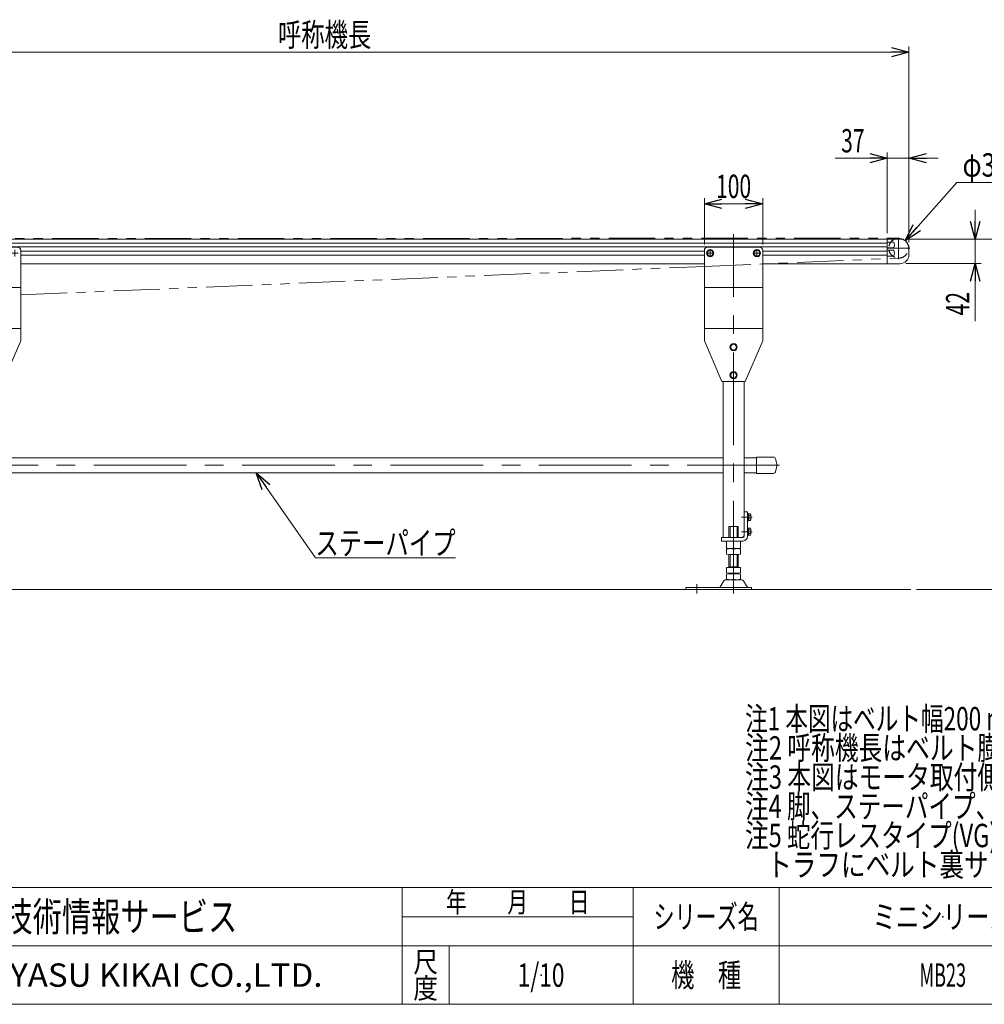
# Model space of a CAD drawing. Units: millimetres. Extents: x -1970 to 1970, y -1352 to 1351.
# Drawn here: x -1000 to 651, y -1329 to 358 of the extents above; entities that cross this region are included whole.
import ezdxf
from ezdxf.enums import TextEntityAlignment as Align

# ---------------------------------------------------------------- set-up
doc = ezdxf.new("R2010")
doc.units = ezdxf.units.MM
doc.header["$LTSCALE"] = 2.5
doc.header["$PDSIZE"] = 1
for name, pattern in [('CENTERX2', [101.6, 63.5, -12.7, 12.7, -12.7]), ('DASHED2', [9.525, 6.35, -3.175]), ('PHANTOM', [63.5, 31.75, -6.35, 6.35, -6.35, 6.35, -6.35])]:
    doc.linetypes.add(name, pattern=pattern)
for name, color, linetype in [('2', 7, 'Continuous'), ('6', 7, 'Continuous'), ('Layer0008', 7, 'Continuous'), ('ZUWAKU', 7, 'Continuous')]:
    doc.layers.add(name, color=color, linetype=linetype)
doc.styles.add('dcStyle0', font='ＭＳ Ｐゴシック')
doc.styles.add('dcStyle1', font='txt.shx', dxfattribs={"bigfont": 'bigfont'})
doc.dimstyles.new('dc_Diam06', dxfattribs={"dimtxt": 40, "dimasz": 30.000019, "dimexe": 10, "dimexo": 10, "dimgap": 10, "dimtad": 2, "dimtih": 1, "dimtoh": 1, "dimdec": 8, "dimdsep": 46, "dimtxsty": 'dcStyle0', "dimblk1": 'OPEN30', "dimblk2": 'OPEN30', "dimsah": 1, "dimcen": 0.09, "dimclrd": 2, "dimclre": 2, "dimclrt": 2, "dimadec": 0, "dimazin": 2, "dimtfac": 1, "dimtdec": 4, "dimtofl": 0, "dimtmove": 0, "dimatfit": 3, "dimfxl": 1, "dimarcsym": 1})
doc.dimstyles.new('dc_Rotated', dxfattribs={"dimtxt": 40, "dimasz": 30.000019, "dimexe": 10, "dimexo": 10, "dimgap": 10, "dimtad": 3, "dimdsep": 46, "dimtxsty": 'dcStyle0', "dimblk1": 'OPEN30', "dimblk2": 'OPEN30', "dimsah": 1, "dimcen": 0.09, "dimclrd": 2, "dimclre": 2, "dimclrt": 4, "dimadec": 0, "dimazin": 2, "dimtfac": 1, "dimtdec": 4, "dimtmove": 0, "dimatfit": 3, "dimfxl": 1, "dimarcsym": 1})

# ---------------------------------------------------------------- blocks, each defined once
blk = doc.blocks.new('_Open30')
at = {"color": 0, "linetype": 'ByBlock', "lineweight": -2}
for p, q in [((-1, 0.267949), (0, 0)), ((0, 0), (-1, -0.267949)), ((0, 0), (-1, 0))]:
    blk.add_line(p, q, dxfattribs=at)
blk = doc.blocks.new('*D1')
at = {"color": 2, "linetype": 'Continuous', "lineweight": 13}
for p, q in [((517, -18.3), (751.6, -18.3)), ((741.6, -618.3), (741.6, -18.3)), ((535.2, -618.3), (751.6, -618.3))]:
    blk.add_line(p, q, dxfattribs=at)
at = {"color": 2, "xscale": 30.00002807615286, "yscale": 29.99989368223643}
for p, rotation in [((741.6, -18.3), 90), ((741.6, -618.3), 270)]:
    blk.add_blockref('_Open30', p, dxfattribs=dict(at, rotation=rotation))
at = {"color": 4, "style": 'dcStyle0', "width": 0.6875}
blk.add_text('機高±20', height=40, rotation=90, dxfattribs=at).set_placement((731.6, -398.3), (731.6, -238.3), align=Align.FIT)
blk = doc.blocks.new('*D5')
at = {"color": 2, "linetype": 'Continuous', "lineweight": 13}
for p, q in [((635.5, 31.7), (635.5, -18.3)), ((517, -18.3), (645.5, -18.3)), ((635.5, -18.3), (635.5, -60.3)), ((517, -60.3), (645.5, -60.3)), ((635.5, -158.8), (635.5, -60.3))]:
    blk.add_line(p, q, dxfattribs=at)
at = {"color": 2, "xscale": 30.00002807615286, "yscale": 29.99989368223643}
for p, rotation in [((635.5, -18.3), 270), ((635.5, -60.3), 90)]:
    blk.add_blockref('_Open30', p, dxfattribs=dict(at, rotation=rotation))
at = {"color": 2, "style": 'dcStyle0', "width": 0.6875}
blk.add_text('42', height=40, rotation=90, dxfattribs=at).set_placement((625.5, -148.8), (625.5, -108.8), align=Align.FIT)
blk = doc.blocks.new('*D12')
at = {"color": 2, "linetype": 'Continuous', "lineweight": 13}
for p, q in [((-1478, -39.3), (-1478, 311.7)), ((522, -23.3), (522, 311.7)), ((-1478, 301.7), (522, 301.7))]:
    blk.add_line(p, q, dxfattribs=at)
at = {"color": 2, "xscale": 30.00002807615286, "yscale": 29.99989368223643}
for p, rotation in [((-1478, 301.7), 180), ((522, 301.7), 360)]:
    blk.add_blockref('_Open30', p, dxfattribs=dict(at, rotation=rotation))
at = {"color": 2, "style": 'dcStyle0', "width": 0.6875}
blk.add_text('呼称機長', height=40, dxfattribs=at).set_placement((-558, 311.7), (-398, 311.7), align=Align.FIT)
blk = doc.blocks.new('*D15')
at = {"color": 2, "linetype": 'Continuous', "lineweight": 13}
for p, q in [((396.1, 120.2), (485, 120.2)), ((485, -8.3), (485, 130.2)), ((522, 120.2), (485, 120.2)), ((522, -23.3), (522, 130.2)), ((572, 120.2), (522, 120.2))]:
    blk.add_line(p, q, dxfattribs=at)
at = {"color": 2, "xscale": 30.00002807615286, "yscale": 29.99989368223643}
for p, rotation in [((485, 120.2), 360), ((522, 120.2), 180)]:
    blk.add_blockref('_Open30', p, dxfattribs=dict(at, rotation=rotation))
at = {"color": 2, "style": 'dcStyle0', "width": 0.6875}
blk.add_text('37', height=40, dxfattribs=at).set_placement((406.1, 130.2), (446.1, 130.2), align=Align.FIT)
blk = doc.blocks.new('DC_GROUP_W_MB23OD_S_010_13_3')
at = {"color": 2, "style": 'dcStyle0'}
for s, width, p, p2 in [('注1 本図はベルト幅200 mm、呼称機長200 cmの場合です', 0.709095, (241.7, -859.6), (1241.7, -859.6)), ('注2 呼称機長はベルト膨張,収縮により若干の変動があります', 0.735904, (241.7, -909.6), (1341.7, -909.6)), ('注3 本図はモータ取付側 L、インダクションモータ出力 90 Wの場合です', 0.755372, (241.7, -959.6), (1541.7, -959.6)), ('注4 脚、ステーパイプ、エンドキャップはオプションです', 0.794177, (241.7, -1009.6), (1281.7, -1009.6)), ('注5 蛇行レスタイプ(VG)の場合、基本外観は変わりませんがテールローラ、ドライブプーリ、', 0.763156, (241.7, -1059.6), (1921.7, -1059.6)), ('    トラフにベルト裏サン用のV溝が付きます', 0.774084, (241.7, -1109.6), (1061.7, -1109.6))]:
    blk.add_text(s, height=40, dxfattribs=dict(at, width=width)).set_placement(p, p2, align=Align.FIT)
blk = doc.blocks.new('DC_GROUP_W_MB23OD_S_010_13_4')
at = {"color": 2, "linetype": 'Continuous', "lineweight": 13}
for p, q in [((-595.4, -418.3), (-493.8, -563.9)), ((-493.8, -563.9), (-253.8, -563.9))]:
    blk.add_line(p, q, dxfattribs=at)
at = {"color": 2, "xscale": 30.00002807615286, "yscale": 29.99989368223643, "rotation": 124.9051120052937}
blk.add_blockref('_Open30', (-595.4, -418.3), dxfattribs=at)
at = {"color": 2, "style": 'dcStyle0', "width": 0.755955}
blk.add_text('ステーパイプ', height=40, dxfattribs=at).set_placement((-493.8, -558.9), (-253.8, -558.9), align=Align.FIT)
blk = doc.blocks.new('*D43')
at = {"color": 2, "linetype": 'Continuous', "lineweight": 13}
for p, q in [((172, -27.3), (172, 52.1)), ((272, -27.3), (272, 52.1)), ((172, 42.1), (272, 42.1))]:
    blk.add_line(p, q, dxfattribs=at)
at = {"color": 2, "xscale": 30.00002807615286, "yscale": 29.99989368223643}
for p, rotation in [((172, 42.1), 180), ((272, 42.1), 360)]:
    blk.add_blockref('_Open30', p, dxfattribs=dict(at, rotation=rotation))
at = {"color": 2, "style": 'dcStyle0', "width": 0.6875}
blk.add_text('100', height=40, dxfattribs=at).set_placement((192, 52.1), (252, 52.1), align=Align.FIT)
blk = doc.blocks.new('*D44')
at = {"color": 2, "linetype": 'Continuous', "lineweight": 13}
for p, q in [((603.9, 78.8), (515.8, -21.1)), ((703.9, 78.8), (603.9, 78.8))]:
    blk.add_line(p, q, dxfattribs=at)
at = {"color": 2, "xscale": 30.00002807615286, "yscale": 29.99989368223643, "rotation": 228.5813718160447}
blk.add_blockref('_Open30', (515.8, -21.1), dxfattribs=at)
at = {"color": 2, "style": 'dcStyle0', "width": 0.6875}
blk.add_text('φ34', height=40, dxfattribs=at).set_placement((613.9, 88.8), (693.9, 88.8), align=Align.FIT)
blk = doc.blocks.new('DC_GROUP_W_MB23OD_S_010_13_81')
at = {"color": 7, "linetype": 'Continuous', "lineweight": 13}
for p, q in [((261.4, -391.6), (261.4, -419.6)), ((290, -391.6), (261.4, -391.6)), ((296.4, -405.6), (293.9, -394.7)), ((261.4, -419.6), (290, -419.6)), ((293.9, -416.5), (296.4, -405.6))]:
    blk.add_line(p, q, dxfattribs=at)
for centre, start, end in [((290, -395.6), 12.5288, 90), ((290, -415.6), 270, 347.4712)]:
    blk.add_arc(centre, 4, start, end, dxfattribs=at)
blk = doc.blocks.new('DC_GROUP_W_MB23OD_S_010_13_1')
at = {"layer": 'ZUWAKU', "color": 4, "linetype": 'Continuous', "lineweight": 13}
for p, q in [((1970, -1128.7), (-1970, -1128.7)), ((-345, -1328.7), (-345, -1128.7)), ((50, -1328.7), (50, -1128.7)), ((300, -1128.7), (300, -1328.7)), ((-345, -1178.7), (50, -1178.7)), ((-1970, -1228.7), (1970, -1228.7)), ((-265, -1228.7), (-265, -1328.7))]:
    blk.add_line(p, q, dxfattribs=at)
at = {"layer": 'ZUWAKU', "color": 7, "linetype": 'Continuous', "lineweight": 13}
blk.add_line((-1970, -1328.7), (1970, -1328.7), dxfattribs=at)
at = {"layer": 'ZUWAKU', "color": 7, "style": 'dcStyle1'}
for s, height, width, p, p2 in [('技術情報サービス', 50, 1.191489, (-1027.5, -1203.7), (-627.5, -1203.7)), ('MARUYASU KIKAI CO.,LTD.', 40, 0.899028, (-1173.4, -1298.7), (-481.6, -1298.7))]:
    blk.add_text(s, height=height, dxfattribs=dict(at, width=width)).set_placement(p, p2, align=Align.FIT)
at = {"layer": 'ZUWAKU', "color": 2, "style": 'dcStyle1'}
for s, height, width, p, p2 in [('年\u3000\u3000月\u3000\u3000日', 35, 1.195122, (-270, -1171.2), (-25, -1171.2)), ('シリーズ名', 40, 1.086207, (85, -1198.7), (265, -1198.7)), ('尺', 35, 1.68, (-326, -1273.7), (-284, -1273.7)), ('機\u3000種', 40, 1.235294, (115, -1298.7), (235, -1298.7)), ('度', 35, 1.68, (-326, -1318.7), (-284, -1318.7))]:
    blk.add_text(s, height=height, dxfattribs=dict(at, width=width)).set_placement(p, p2, align=Align.FIT)
blk = doc.blocks.new('DC_GROUP_W_MB23OD_S_010_13_2')
at = {"layer": 'ZUWAKU', "color": 2, "linetype": 'Continuous'}
for p in [(580, -1178.7), (1475, -1178.7), (-107.5, -1278.7), (580, -1278.7), (1940, -1278.7)]:
    blk.add_point(p, dxfattribs=at)
blk = doc.blocks.new('DC_GROUP_W_MB23OD_S_010_13_82')
at = {"layer": '6', "color": 7, "linetype": 'Continuous', "lineweight": 13}
for p, q in [((267, -32.3), (177, -32.3)), ((172, -37.3), (172, -192.3)), ((272, -37.3), (272, -192.3)), ((272, -101.4), (172, -101.4)), ((272, -171.4), (172, -171.4)), ((202, -262.3), (172, -192.3)), ((242, -262.3), (272, -192.3)), ((202, -262.3), (242, -262.3))]:
    blk.add_line(p, q, dxfattribs=at)
at = {"layer": '6', "color": 3, "linetype": 'CENTERX2', "lineweight": 13}
for p, q in [((187.6, -42.3), (176.5, -42.3)), ((182, -47.9), (182, -36.8)), ((267.6, -42.3), (256.5, -42.3)), ((262, -47.9), (262, -36.8))]:
    blk.add_line(p, q, dxfattribs=at)
at = {"layer": '6', "color": 7, "linetype": 'Continuous', "lineweight": 13}
for centre, start, end in [((177, -37.3), 90, 180), ((267, -37.3), 0, 90)]:
    blk.add_arc(centre, 5, start, end, dxfattribs=at)
blk = doc.blocks.new('DC_GROUP_W_MB23OD_S_010_13_83')
at = {"layer": '6', "color": 7, "linetype": 'Continuous', "lineweight": 13}
for p, q in [((-1093, -32.3), (-1003, -32.3)), ((-1098, -37.3), (-1098, -192.3)), ((-998, -37.3), (-998, -192.3)), ((-1098, -101.4), (-998, -101.4)), ((-1098, -171.4), (-998, -171.4)), ((-1068, -262.3), (-1098, -192.3)), ((-1028, -262.3), (-998, -192.3)), ((-1028, -262.3), (-1068, -262.3))]:
    blk.add_line(p, q, dxfattribs=at)
at = {"layer": '6', "color": 3, "linetype": 'CENTERX2', "lineweight": 13}
for p, q in [((-1093.5, -42.3), (-1082.4, -42.3)), ((-1088, -47.9), (-1088, -36.8)), ((-1013.5, -42.3), (-1002.4, -42.3)), ((-1008, -47.9), (-1008, -36.8))]:
    blk.add_line(p, q, dxfattribs=at)
at = {"layer": '6', "color": 7, "linetype": 'Continuous', "lineweight": 13}
for centre, start, end in [((-1093, -37.3), 90, 180), ((-1003, -37.3), 0, 90)]:
    blk.add_arc(centre, 5, start, end, dxfattribs=at)
blk = doc.blocks.new('DC_GROUP_W_MB23OD_S_010_13_34')
at = {"layer": 'Layer0008', "color": 7, "linetype": 'Continuous', "lineweight": 13}
for p, q in [((182, -36.5), (177, -39.4)), ((177, -39.4), (177, -45.2)), ((177, -45.2), (182, -48.1)), ((187, -39.4), (182, -36.5)), ((182, -48.1), (187, -45.2)), ((187, -45.2), (187, -39.4))]:
    blk.add_line(p, q, dxfattribs=at)
for radius in [6.25, 5]:
    blk.add_circle((182, -42.3), radius, dxfattribs=at)
blk = doc.blocks.new('DC_GROUP_W_MB23OD_S_010_13_35')
at = {"layer": 'Layer0008', "color": 7, "linetype": 'Continuous', "lineweight": 13}
for p, q in [((262, -36.5), (257, -39.4)), ((257, -39.4), (257, -45.2)), ((257, -45.2), (262, -48.1)), ((267, -39.4), (262, -36.5)), ((262, -48.1), (267, -45.2)), ((267, -45.2), (267, -39.4))]:
    blk.add_line(p, q, dxfattribs=at)
for radius in [6.25, 5]:
    blk.add_circle((262, -42.3), radius, dxfattribs=at)
blk = doc.blocks.new('DC_GROUP_W_MB23OD_S_010_13_36')
at = {"layer": 'Layer0008', "color": 7, "linetype": 'Continuous', "lineweight": 13}
for p, q in [((222, -245.5), (217, -248.4)), ((217, -248.4), (217, -254.2)), ((227, -248.4), (222, -245.5)), ((227, -254.2), (227, -248.4)), ((217, -254.2), (222, -257.1)), ((222, -257.1), (227, -254.2))]:
    blk.add_line(p, q, dxfattribs=at)
for radius in [6.25, 5]:
    blk.add_circle((222, -251.3), radius, dxfattribs=at)
blk = doc.blocks.new('DC_GROUP_W_MB23OD_S_010_13_37')
at = {"layer": 'Layer0008', "color": 7, "linetype": 'Continuous', "lineweight": 13}
for p, q in [((222, -197.5), (217, -200.4)), ((217, -200.4), (217, -206.2)), ((227, -200.4), (222, -197.5)), ((227, -206.2), (227, -200.4)), ((217, -206.2), (222, -209.1)), ((222, -209.1), (227, -206.2))]:
    blk.add_line(p, q, dxfattribs=at)
for radius in [6.25, 5]:
    blk.add_circle((222, -203.3), radius, dxfattribs=at)
blk = doc.blocks.new('DC_GROUP_W_MB23OD_S_010_13_75')
at = {"layer": 'Layer0008', "color": 7, "linetype": 'Continuous', "lineweight": 13}
for p, q in [((246, -513.1), (247.6, -513.1)), ((246, -525.6), (246, -513.1)), ((247.6, -525.6), (247.6, -513.1)), ((247.6, -513.5), (251.1, -513.5)), ((247.6, -516.4), (251.1, -516.4)), ((247.6, -522.2), (251.1, -522.2)), ((251.6, -523.6), (251.6, -515)), ((246, -525.6), (247.6, -525.6)), ((247.6, -525.1), (251.1, -525.1))]:
    blk.add_line(p, q, dxfattribs=at)
for centre, radius, start, end in [((249.3, -515), 2.32, 321.4811, 38.5189), ((243.1, -519.3), 8.51, 340.1808, 19.8192), ((249.3, -523.6), 2.32, 321.4811, 38.5189)]:
    blk.add_arc(centre, radius, start, end, dxfattribs=at)
blk = doc.blocks.new('DC_GROUP_W_MB23OD_S_010_13_76')
at = {"layer": 'Layer0008', "color": 7, "linetype": 'Continuous', "lineweight": 13}
for p, q in [((246, -488.1), (247.6, -488.1)), ((246, -500.6), (246, -488.1)), ((247.6, -500.6), (247.6, -488.1)), ((247.6, -488.5), (251.1, -488.5)), ((246, -500.6), (247.6, -500.6)), ((247.6, -491.4), (251.1, -491.4)), ((247.6, -497.2), (251.1, -497.2)), ((247.6, -500.1), (251.1, -500.1)), ((251.6, -498.6), (251.6, -490))]:
    blk.add_line(p, q, dxfattribs=at)
for centre, radius, start, end in [((249.3, -490), 2.32, 321.4811, 38.5189), ((243.1, -494.3), 8.51, 340.1808, 19.8192), ((249.3, -498.6), 2.32, 321.4811, 38.5189)]:
    blk.add_arc(centre, radius, start, end, dxfattribs=at)

msp = doc.modelspace()

# ---------------------------------------------------------------- linework, layer by layer
at = {"color": 140, "linetype": 'PHANTOM', "lineweight": 13}
for p, q in [((-1420.47454882, -17.16254355), (504.53275175, -16.81251517)), ((172.0358429, -64.97356189), (505.24776315, -50.79760157))]:
    msp.add_line(p, q, dxfattribs=at)
at = {"color": 3, "linetype": 'CENTERX2', "lineweight": 13}
for p, q in [((504.5358429, -52.31251489), (504.5358429, -15.31251489)), ((485.31561596, -33.81251489), (523.85054192, -33.81251489)), ((-1127.22120605, -405.61251489), (300.51284404, -405.61251489))]:
    msp.add_line(p, q, dxfattribs=at)
at = {"color": 7, "linetype": 'Continuous', "lineweight": 13}
for p, q in [((-1348.96711757, -18.31251489), (507.0358429, -18.31251489)), ((485.0358429, -60.31251489), (485.0358429, -18.31251489)), ((485.0358429, -23.21251489), (496.0358429, -23.21251489)), ((496.0358429, -33.41251489), (485.0358429, -33.41251489)), ((496.0358429, -23.21251489), (497.5358429, -28.31251489)), ((497.5358429, -28.31251489), (496.0358429, -33.41251489)), ((522.0358429, -45.31251489), (522.0358429, -33.31251489)), ((485.0358429, -37.21251489), (496.0358429, -37.21251489)), ((496.0358429, -47.41251489), (485.0358429, -47.41251489)), ((496.0358429, -37.21251489), (497.5358429, -42.31251489)), ((497.5358429, -42.31251489), (496.0358429, -47.41251489)), ((172.0358429, -60.31251489), (-997.9641571, -60.31251489)), ((507.0358429, -60.31251489), (272.0358429, -60.31251489)), ((-1029.9641571, -392.91251489), (204.0358429, -392.91251489)), ((261.35564043, -392.91251489), (240.0358429, -392.91251489)), ((-1029.9641571, -418.31251489), (204.0358429, -418.31251489)), ((240.0358429, -418.31251489), (261.35564043, -418.31251489))]:
    msp.add_line(p, q, dxfattribs=at)
at = {"color": 3, "linetype": 'Continuous', "lineweight": 13}
for p, q in [((485.0358429, -25.06251489), (-1239.07096235, -25.06251489)), ((485.0358429, -31.56251489), (-1239.07096235, -31.56251489)), ((172.0358429, -39.06251489), (-997.9641571, -39.06251489)), ((172.0358429, -45.56251489), (-997.9641571, -45.56251489)), ((272.0358429, -39.06251489), (485.0358429, -39.06251489)), ((272.0358429, -45.56251489), (485.0358429, -45.56251489)), ((-1452.83691069, -618.31251489), (525.23006243, -618.31251489))]:
    msp.add_line(p, q, dxfattribs=at)
at = {"color": 150, "linetype": 'PHANTOM', "lineweight": 13}
msp.add_line((-997.9641571, -113.59430228), (172.0358429, -64.97356189), dxfattribs=at)
at = {"color": 3, "linetype": 'Continuous', "lineweight": 13}
msp.add_arc((504.5358429, -33.81251489), 17, 46.8898105728, 114.2496286025, dxfattribs=at)
at = {"color": 4, "linetype": 'DASHED2', "lineweight": 13}
msp.add_arc((504.5358429, -33.81251489), 17, 114.2496286025, 46.8898105728, dxfattribs=at)
at = {"color": 7, "linetype": 'Continuous', "lineweight": 13}
for centre, start, end in [((507.0358429, -33.31251489), 0, 90), ((507.0358429, -45.31251489), 270, 0)]:
    msp.add_arc(centre, 15, start, end, dxfattribs=at)
at = {"layer": '2', "color": 3, "linetype": 'CENTERX2', "lineweight": 13}
for p, q in [((222.0358429, -625.04050096), (222.0358429, -9.68485854)), ((253.85617715, -494.31251489), (235.74814872, -494.31251489)), ((253.85617715, -519.31251489), (235.74814872, -519.31251489)), ((159.0358429, -609.42154463), (159.0358429, -625.04050096))]:
    msp.add_line(p, q, dxfattribs=at)
at = {"layer": '2', "color": 7, "linetype": 'Continuous', "lineweight": 13}
for p, q in [((204.0358429, -262.31251489), (204.0358429, -529.31251489)), ((240.0358429, -527.31251489), (240.0358429, -262.31251489)), ((246.0358429, -485.31251489), (240.0358429, -485.31251489)), ((246.0358429, -485.31251489), (246.0358429, -527.31251489)), ((214.0358429, -529.31251489), (214.0358429, -510.51251489)), ((230.0358429, -510.51251489), (214.0358429, -510.51251489)), ((216.0358429, -529.31251489), (216.0358429, -510.51251489)), ((228.0358429, -529.31251489), (228.0358429, -510.51251489)), ((230.0358429, -529.31251489), (230.0358429, -510.51251489)), ((201.0358429, -529.31251489), (201.0358429, -535.31251489)), ((238.0358429, -529.31251489), (201.0358429, -529.31251489)), ((201.0358429, -535.31251489), (238.0358429, -535.31251489)), ((210.0358429, -547.24071812), (210.0358429, -535.31251489)), ((222.0358429, -547.24071812), (222.0358429, -535.31251489)), ((234.0358429, -535.31251489), (234.0358429, -547.24071812)), ((237.0358429, -529.31251489), (240.0358429, -526.31251489)), ((210.0358429, -548.84841328), (210.0358429, -557.77661651)), ((215.6358429, -548.31251489), (228.4358429, -548.31251489)), ((234.0358429, -548.84841328), (234.0358429, -557.77661651)), ((214.0358429, -558.31251489), (214.0358429, -580.51251489)), ((216.0358429, -558.31251489), (216.0358429, -579.51251489)), ((216.0358429, -558.31251489), (228.0358429, -558.31251489)), ((228.0358429, -579.51251489), (228.0358429, -558.31251489)), ((230.0358429, -580.51251489), (230.0358429, -558.31251489)), ((210.0358429, -580.51251489), (210.0358429, -589.97661651)), ((210.0358429, -580.51251489), (234.0358429, -580.51251489)), ((230.0358429, -579.51251489), (214.0358429, -579.51251489)), ((234.0358429, -580.51251489), (234.0358429, -589.97661651)), ((205.16893931, -603.30792358), (198.32481076, -614.61404533)), ((236.30732648, -601.81251489), (207.76435931, -601.81251489)), ((210.0358429, -592.04841328), (210.0358429, -600.97661651)), ((214.0358429, -590.51251489), (214.0358429, -591.51251489)), ((216.0358429, -590.51251489), (228.0358429, -590.51251489)), ((228.0358429, -591.51251489), (216.0358429, -591.51251489)), ((228.0358429, -601.51251489), (216.0358429, -601.51251489)), ((230.0358429, -590.51251489), (230.0358429, -591.51251489)), ((234.0358429, -592.04841328), (234.0358429, -600.97661651)), ((245.74687503, -614.61404533), (238.90274649, -603.30792358)), ((252.5358429, -615.11251489), (140.0358429, -615.11251489)), ((140.0358429, -615.11251489), (140.0358429, -618.31251489)), ((140.0358429, -618.31251489), (252.5358429, -618.31251489)), ((252.5358429, -618.31251489), (252.5358429, -615.11251489))]:
    msp.add_line(p, q, dxfattribs=at)
for centre, radius, start, end in [((238.0358429, -527.31251489), 8, 270, 0), ((238.0358429, -527.31251489), 2, 270, 0), ((216.0358429, -530.98238787), 17.33012702, 249.7438419996, 290.2561580004), ((216.0358429, -582.16892135), 33.85640646, 79.792181278, 100.207818722), ((228.0358429, -530.98238787), 17.33012702, 249.7438419996, 290.2561580004), ((228.0358429, -582.16892135), 33.85640646, 79.792181278, 100.207818722), ((216.0358429, -524.45610843), 33.85640646, 259.792181278, 280.207818722), ((228.0358429, -524.45610843), 33.85640646, 259.792181278, 280.207818722), ((216.0358429, -556.65610843), 33.85640646, 259.792181278, 280.207818722), ((228.0358429, -556.65610843), 33.85640646, 259.792181278, 280.207818722), ((207.76435931, -604.81251489), 3, 90, 149.8986954344), ((216.0358429, -625.36892135), 33.85640646, 79.792181278, 100.207818722), ((216.0358429, -567.65610843), 33.85640646, 259.792181278, 280.207818722), ((228.0358429, -625.36892135), 33.85640646, 79.792181278, 100.207818722), ((228.0358429, -567.65610843), 33.85640646, 259.792181278, 280.207818722), ((236.30732648, -604.81251489), 3, 30.1013045656, 90), ((197.45967076, -614.11251489), 1, 270, 329.8986954344), ((246.61201503, -614.11251489), 1, 210.1013045656, 270)]:
    msp.add_arc(centre, radius, start, end, dxfattribs=at)

# ---------------------------------------------------------------- block references
at = {"linetype": 'Continuous'}
for name in ['DC_GROUP_W_MB23OD_S_010_13_81', 'DC_GROUP_W_MB23OD_S_010_13_4', 'DC_GROUP_W_MB23OD_S_010_13_3']:
    msp.add_blockref(name, (0, 0), dxfattribs=at)
at = {"layer": '6', "linetype": 'Continuous'}
for name in ['DC_GROUP_W_MB23OD_S_010_13_83', 'DC_GROUP_W_MB23OD_S_010_13_82']:
    msp.add_blockref(name, (0, 0), dxfattribs=at)
at = {"layer": 'Layer0008', "linetype": 'Continuous'}
for name in ['DC_GROUP_W_MB23OD_S_010_13_34', 'DC_GROUP_W_MB23OD_S_010_13_35', 'DC_GROUP_W_MB23OD_S_010_13_37', 'DC_GROUP_W_MB23OD_S_010_13_36', 'DC_GROUP_W_MB23OD_S_010_13_76', 'DC_GROUP_W_MB23OD_S_010_13_75']:
    msp.add_blockref(name, (0, 0), dxfattribs=at)
at = {"layer": 'ZUWAKU', "linetype": 'Continuous'}
for name in ['DC_GROUP_W_MB23OD_S_010_13_1', 'DC_GROUP_W_MB23OD_S_010_13_2']:
    msp.add_blockref(name, (0, 0), dxfattribs=at)

# ---------------------------------------------------------------- texts
at = {"color": 2, "style": 'dcStyle1'}
for s, width, p, p2 in [('ミニシリーズ', 1.2, (460, -1198.7192334), (700, -1198.7192334)), ('1/10', 0.531646, (-147.5, -1298.7192334), (-67.5, -1298.7192334)), ('MB23', 0.512195, (540, -1298.7192334), (620, -1298.7192334))]:
    msp.add_text(s, height=40, dxfattribs=dict(at, width=width)).set_placement(p, p2, align=Align.FIT)

# ---------------------------------------------------------------- dimensions: what is measured, and where the dimension line sits
at = {"linetype": 'Continuous', "lineweight": 13}
dim = msp.add_linear_dim(base=(522.0358429, 301.68748511), p1=(-1477.9641571, -49.31254489), p2=(522.0358429, -33.31251489), text='呼称機長', dimstyle='dc_Rotated', override={"dimtxt": 40, "dimasz": 30.000019, "dimexe": 10, "dimexo": 10, "dimgap": 10, "dimtad": 3, "dimtih": 0, "dimtoh": 0, "dimdec": 2, "dimlfac": 1, "dimzin": 8, "dimtxsty": 'dcStyle0', "dimblk1": 'Open30', "dimblk2": 'Open30', "dimsah": 1, "dimclrd": 2, "dimclre": 2, "dimclrt": 2, "dimazin": 2, "dimtofl": 1, "dimtolj": 0, "dimtzin": 8, "dimarcsym": 1}, dxfattribs=at)
dim.commit()
dim.dimension.update_dxf_attribs({"geometry": '*D12', "text_midpoint": (-477.9641571, 301.68748511), "dimtype": 160})
for base, p1, p2, override, picture, middle in [((485.0358429, 120.23096804), (522.0358429, -33.31251489), (485.0358429, -18.31251489), {"dimtxt": 40, "dimasz": 30.000019, "dimexe": 10, "dimexo": 10, "dimgap": 10, "dimtad": 3, "dimtih": 0, "dimtoh": 0, "dimdec": 2, "dimlfac": 1, "dimzin": 8, "dimtxsty": 'dcStyle0', "dimblk1": 'Open30', "dimblk2": 'Open30', "dimsah": 1, "dimclrd": 2, "dimclre": 2, "dimclrt": 2, "dimazin": 2, "dimtofl": 1, "dimtolj": 0, "dimtzin": 8, "dimarcsym": 1}, '*D15', (426.0580429, 120.23096804)), ((272.0358428963, 42.1467901235), (172.0358428963, -37.3125148905), (272.0358428963, -37.3125148905), {"dimtxt": 40, "dimasz": 30.000019, "dimexe": 10, "dimexo": 10, "dimgap": 10, "dimtad": 3, "dimtih": 0, "dimtoh": 0, "dimdec": 8, "dimlfac": 1, "dimzin": 8, "dimtxsty": 'dcStyle0', "dimblk1": 'Open30', "dimblk2": 'Open30', "dimsah": 1, "dimclrd": 2, "dimclre": 2, "dimclrt": 2, "dimazin": 2, "dimtofl": 1, "dimtolj": 0, "dimtzin": 8, "dimarcsym": 1}, '*D43', (222.0358428963, 42.1467901235))]:
    dim = msp.add_linear_dim(base=base, p1=p1, p2=p2, dimstyle='dc_Rotated', override=override, dxfattribs=at)
    dim.commit()
    dim.dimension.update_dxf_attribs({"geometry": picture, "text_midpoint": middle, "dimtype": 160})
dim = msp.add_diameter_dim_2p(p1=(493.28939585, -46.56074727), p2=(515.78228995, -21.06428251), text='φ34', dimstyle='dc_Diam06', override={"dimtxt": 40, "dimasz": 30.000019, "dimexe": 10, "dimexo": 10, "dimgap": 10, "dimtad": 2, "dimdec": 8, "dimlfac": 1, "dimzin": 8, "dimtxsty": 'dcStyle0', "dimblk1": 'Open30', "dimblk2": 'Open30', "dimsah": 1, "dimclrd": 2, "dimclre": 2, "dimclrt": 2, "dimazin": 2, "dimtolj": 0, "dimtzin": 8, "dimarcsym": 1}, dxfattribs=at)
dim.commit()
dim.dimension.update_dxf_attribs({"geometry": '*D44', "text_midpoint": (653.92476126, 78.84822332), "dimtype": 163})
dim = msp.add_linear_dim(base=(635.51908918, -60.31251489), p1=(507.0358429, -18.31251489), p2=(507.0358429, -60.31251489), angle=90, dimstyle='dc_Rotated', override={"dimtxt": 40, "dimasz": 30.000019, "dimexe": 10, "dimexo": 10, "dimgap": 10, "dimtad": 3, "dimtih": 0, "dimtoh": 0, "dimdec": 2, "dimlfac": 1, "dimzin": 8, "dimtxsty": 'dcStyle0', "dimblk1": 'Open30', "dimblk2": 'Open30', "dimsah": 1, "dimclrd": 2, "dimclre": 2, "dimclrt": 2, "dimazin": 2, "dimtofl": 1, "dimtolj": 0, "dimtzin": 8, "dimarcsym": 1}, dxfattribs=at)
dim.commit()
dim.dimension.update_dxf_attribs({"geometry": '*D5', "text_midpoint": (635.51908918, -128.77685714), "dimtype": 160})
dim = msp.add_linear_dim(base=(741.61001789, -18.31251489), p1=(525.23006243, -618.31251489), p2=(507.0358429, -18.31251489), angle=90, text='機高±20', dimstyle='dc_Rotated', override={"dimtxt": 40, "dimasz": 30.000019, "dimexe": 10, "dimexo": 10, "dimgap": 10, "dimtad": 3, "dimtih": 0, "dimtoh": 0, "dimdec": 2, "dimlfac": 1, "dimzin": 8, "dimtxsty": 'dcStyle0', "dimblk1": 'Open30', "dimblk2": 'Open30', "dimsah": 1, "dimclrd": 2, "dimclre": 2, "dimclrt": 4, "dimazin": 2, "dimtofl": 1, "dimtolj": 0, "dimtzin": 8, "dimarcsym": 1}, dxfattribs=at)
dim.commit()
dim.dimension.update_dxf_attribs({"geometry": '*D1', "text_midpoint": (741.61001789, -318.31251489), "dimtype": 160})

doc.saveas('drawing.dxf')
